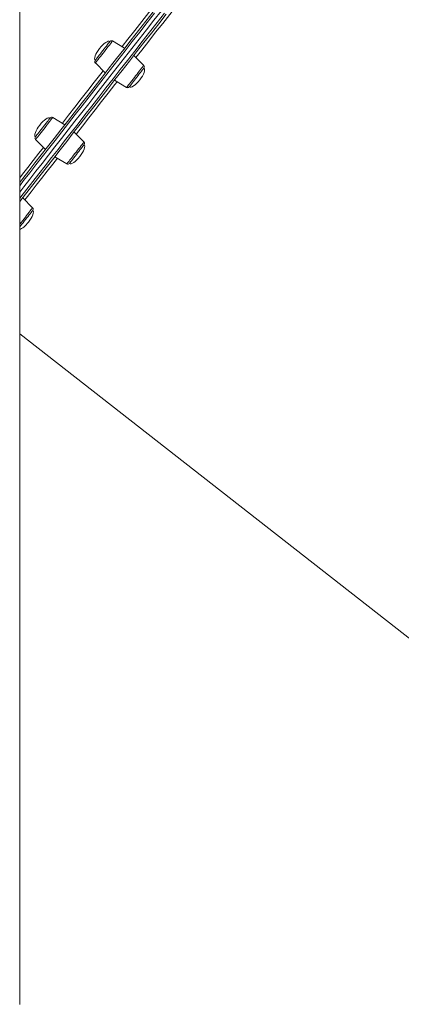
# Model space of a CAD drawing. Units: millimetres. Extents: x -15919 to 28213, y -7670 to 6433.
# Drawn here: x 1143 to 1532, y 3535 to 4539 of the extents above; entities that cross this region are included whole.
import ezdxf

# ---------------------------------------------------------------- set-up
doc = ezdxf.new("R2010")
doc.units = ezdxf.units.MM

msp = doc.modelspace()

# ---------------------------------------------------------------- linework, layer by layer
at = {"color": 7, "linetype": 'Continuous', "lineweight": 15}
for p, q in [((1142.9, 5872.1), (1142.9, 3535.1)), ((1249.9, 4510.4), (1237.6, 4517.8)), ((1269.5, 4492.9), (1259.4, 4503)), ((1220.1, 4495.3), (1230.2, 4485.2)), ((1239.7, 4477.8), (1252, 4470.4)), ((1188.9, 4432.3), (1176.6, 4439.7)), ((1208.5, 4414.7), (1198.4, 4424.9)), ((1159.1, 4417.2), (1169.2, 4407.1)), ((1178.7, 4399.7), (1191, 4392.3)), ((1156.1, 4347.7), (1146, 4357.8)), ((1142.9, 4218.9), (1566.1, 3888.2))]:
    msp.add_line(p, q, dxfattribs=at)
at = {"color": 8, "linetype": 'Continuous', "lineweight": 15, "flags": 128}
for points in [[(1247.4, 4512), (1253.3, 4519.6), (1260.4, 4528.6), (1267.5, 4537.7), (1274.6, 4546.8), (1281.7, 4555.9), (1288.9, 4565.1), (1293.6, 4571.1)], [(1307.8, 4560.1), (1303.1, 4554), (1295.9, 4544.8), (1288.8, 4535.7), (1281.6, 4526.6), (1274.6, 4517.5), (1267.5, 4508.5), (1261.5, 4500.9)], [(1142.9, 4357.1), (1144.2, 4358.8), (1150.2, 4366.5), (1156.3, 4374.3), (1162.5, 4382.3), (1168.9, 4390.5), (1175.4, 4398.8), (1182, 4407.2), (1188.7, 4415.8), (1195.5, 4424.5), (1202.4, 4433.3), (1209.4, 4442.3), (1216.5, 4451.3), (1223.6, 4460.5), (1230.9, 4469.8), (1238.2, 4479.1), (1245.5, 4488.5), (1252.9, 4498), (1260.4, 4507.5), (1267.9, 4517.1), (1275.4, 4526.8), (1283, 4536.5), (1290.6, 4546.2)], [(1280.5, 4546.2), (1272.9, 4536.5), (1265.4, 4526.9), (1257.8, 4517.2), (1250.4, 4507.7), (1242.9, 4498.2), (1235.5, 4488.7), (1228.2, 4479.3), (1220.9, 4470), (1213.8, 4460.8), (1206.6, 4451.7), (1199.6, 4442.7), (1192.7, 4433.8), (1185.8, 4425.1), (1179, 4416.4), (1172.4, 4407.9), (1165.8, 4399.5), (1159.4, 4391.3), (1153.1, 4383.2), (1146.9, 4375.3), (1142.9, 4370.1)], [(1237.3, 4517.4), (1236.9, 4516.8), (1236.2, 4516), (1235.4, 4514.9), (1234.4, 4513.6), (1233.3, 4512.2), (1232, 4510.6), (1230.7, 4508.9), (1229.3, 4507.1), (1227.9, 4505.4), (1226.6, 4503.7), (1225.3, 4502), (1224.1, 4500.4), (1223, 4499), (1222, 4497.8), (1221.3, 4496.8), (1220.7, 4496.1), (1220.3, 4495.6), (1220.1, 4495.3), (1220.1, 4495.3)], [(1237.6, 4517.8), (1237.6, 4517.7), (1237.3, 4517.4)], [(1269.2, 4492.5), (1268.8, 4491.9), (1268.1, 4491), (1267.3, 4490), (1266.3, 4488.7), (1265.2, 4487.2), (1263.9, 4485.7), (1262.6, 4484), (1261.2, 4482.2), (1259.9, 4480.5), (1258.5, 4478.7), (1257.2, 4477.1), (1256, 4475.5), (1254.9, 4474.1), (1254, 4472.9), (1253.2, 4471.9), (1252.6, 4471.1), (1252.2, 4470.6), (1252, 4470.4), (1252, 4470.4)], [(1269.5, 4492.9), (1269.5, 4492.8), (1269.2, 4492.5)], [(1186.3, 4433.8), (1186.5, 4434), (1192.8, 4442.1), (1199.2, 4450.3), (1205.7, 4458.6), (1212.3, 4467.1), (1218.9, 4475.6), (1225.7, 4484.2), (1228.1, 4487.3)], [(1242.3, 4476.2), (1239.9, 4473.2), (1233.1, 4464.5), (1226.5, 4456), (1219.9, 4447.5), (1213.4, 4439.2), (1207, 4431), (1200.7, 4423), (1200.5, 4422.8)], [(1176.6, 4439.7), (1176.6, 4439.7), (1176.4, 4439.4), (1176, 4438.9), (1175.4, 4438.2)], [(1175.4, 4438.2), (1174.7, 4437.2), (1173.7, 4436), (1172.6, 4434.6), (1171.4, 4433), (1170.1, 4431.4), (1168.8, 4429.6), (1167.4, 4427.9), (1166, 4426.1), (1164.7, 4424.4), (1163.5, 4422.8), (1162.3, 4421.4), (1161.3, 4420.1), (1160.5, 4419), (1159.8, 4418.2), (1159.4, 4417.6), (1159.1, 4417.3), (1159.1, 4417.2)], [(1142.9, 4378.3), (1145.6, 4381.8), (1151.1, 4388.7), (1156.7, 4395.9), (1162.4, 4403.2), (1167.1, 4409.2)], [(1207.3, 4413.2), (1206.6, 4412.2), (1205.6, 4411), (1204.5, 4409.6), (1203.3, 4408.1), (1202, 4406.4), (1200.7, 4404.7), (1199.3, 4402.9), (1197.9, 4401.2), (1196.6, 4399.5), (1195.4, 4397.9), (1194.2, 4396.5), (1193.2, 4395.2), (1192.4, 4394.1), (1191.7, 4393.3), (1191.3, 4392.7), (1191, 4392.3), (1191, 4392.3)], [(1208.5, 4414.7), (1208.5, 4414.7), (1208.3, 4414.5), (1207.9, 4414), (1207.3, 4413.2)], [(1181.3, 4398.1), (1176.6, 4392.1), (1170.8, 4384.8), (1165.3, 4377.6), (1159.8, 4370.7), (1154.5, 4363.9), (1149.4, 4357.3), (1148.1, 4355.7)], [(1153.5, 4344.4), (1152.5, 4343), (1151.3, 4341.5), (1150, 4339.9), (1148.7, 4338.2), (1147.3, 4336.4), (1146, 4334.7), (1144.6, 4333), (1143.4, 4331.3), (1142.9, 4330.8)], [(1156.1, 4347.7), (1156.1, 4347.7), (1156, 4347.5), (1155.7, 4347.1), (1155.2, 4346.4), (1154.4, 4345.5), (1153.5, 4344.4)]]:
    msp.add_lwpolyline(points, dxfattribs=at)
at = {"color": 7, "linetype": 'Continuous', "lineweight": 15, "flags": 128}
for points in [[(1142.9, 4363.6), (1147, 4368.9), (1153.1, 4376.8), (1159.4, 4384.8), (1165.8, 4392.9), (1172.3, 4401.2), (1178.9, 4409.7), (1185.6, 4418.3), (1192.4, 4427), (1199.3, 4435.8), (1206.3, 4444.7), (1213.3, 4453.8), (1220.5, 4463), (1227.7, 4472.2), (1235, 4481.5), (1242.4, 4491), (1249.8, 4500.4), (1257.2, 4510), (1264.7, 4519.6), (1272.3, 4529.2), (1279.8, 4538.9), (1287.4, 4548.6)], [(1142.9, 4363.6), (1147, 4368.9), (1153.1, 4376.8), (1159.4, 4384.8), (1165.8, 4392.9), (1172.3, 4401.2), (1178.9, 4409.7), (1185.6, 4418.3), (1192.4, 4427), (1199.3, 4435.8), (1206.3, 4444.7), (1213.3, 4453.8), (1220.5, 4463), (1227.7, 4472.2), (1235, 4481.5), (1242.4, 4491), (1249.8, 4500.4), (1257.2, 4510), (1264.7, 4519.6), (1272.3, 4529.2), (1279.8, 4538.9), (1287.4, 4548.6)], [(1142.9, 4373.4), (1146.1, 4377.5), (1152.2, 4385.3), (1158.5, 4393.4), (1164.9, 4401.6), (1171.4, 4409.9), (1178.1, 4418.4), (1184.8, 4427), (1191.6, 4435.7), (1198.5, 4444.6), (1205.5, 4453.5), (1212.6, 4462.6), (1219.8, 4471.8), (1227, 4481), (1234.3, 4490.4), (1241.6, 4499.8), (1249, 4509.2), (1256.5, 4518.8), (1264, 4528.4), (1271.5, 4538), (1279, 4547.6)], [(1292.3, 4545.1), (1284.7, 4535.4), (1277.2, 4525.8), (1269.7, 4516.2), (1262.2, 4506.6), (1254.8, 4497.1), (1247.4, 4487.7), (1240.1, 4478.3), (1232.8, 4469), (1225.6, 4459.8), (1218.5, 4450.7), (1211.5, 4441.7), (1204.5, 4432.8), (1197.6, 4424), (1190.9, 4415.3), (1184.2, 4406.7), (1177.6, 4398.3), (1171.2, 4390.1), (1164.8, 4382), (1158.6, 4374), (1152.5, 4366.2), (1146.5, 4358.6), (1142.9, 4353.9)], [(1219.9, 4498), (1220, 4498), (1220.2, 4498.3), (1220.6, 4498.8), (1221.2, 4499.6), (1222, 4500.6), (1222.9, 4501.8), (1224, 4503.2), (1225.2, 4504.7), (1226.5, 4506.3), (1227.7, 4508), (1229, 4509.6), (1230.2, 4511.2), (1231.4, 4512.6), (1232.4, 4514), (1233.3, 4515.1), (1234, 4516), (1234.6, 4516.7), (1234.9, 4517.2), (1235, 4517.3), (1235, 4517.3)], [(1254.6, 4470.9), (1254.6, 4470.9), (1254.8, 4471.2), (1255.3, 4471.7), (1255.9, 4472.5), (1256.7, 4473.5), (1257.6, 4474.7), (1258.7, 4476.1), (1259.9, 4477.7), (1261.1, 4479.3), (1262.4, 4480.9), (1263.7, 4482.5), (1264.9, 4484.1), (1266.1, 4485.6), (1267.1, 4486.9), (1268, 4488), (1268.7, 4489), (1269.3, 4489.6), (1269.6, 4490.1), (1269.7, 4490.2), (1269.7, 4490.2)], [(1158.9, 4419.9), (1159, 4420), (1159.3, 4420.4), (1159.8, 4421), (1160.5, 4421.9), (1161.4, 4423), (1162.4, 4424.3), (1163.5, 4425.8), (1164.8, 4427.4), (1166, 4429), (1167.3, 4430.6), (1168.6, 4432.2), (1169.8, 4433.8), (1170.9, 4435.2), (1171.8, 4436.4), (1172.7, 4437.5), (1173.3, 4438.3), (1173.7, 4438.8), (1174, 4439.1), (1174, 4439.2)], [(1193.6, 4392.8), (1193.7, 4392.9), (1194, 4393.3), (1194.5, 4393.9), (1195.2, 4394.8), (1196.1, 4395.9), (1197.1, 4397.3), (1198.2, 4398.7), (1199.4, 4400.3), (1200.7, 4401.9), (1202, 4403.5), (1203.2, 4405.1), (1204.4, 4406.7), (1205.5, 4408.1), (1206.5, 4409.3), (1207.3, 4410.4), (1208, 4411.2), (1208.4, 4411.8), (1208.6, 4412.1), (1208.7, 4412.1)], [(1142.9, 4327.9), (1143.2, 4328.2), (1144.1, 4329.4), (1145.2, 4330.8), (1146.4, 4332.3), (1147.6, 4333.9), (1148.9, 4335.6), (1150.2, 4337.2), (1151.4, 4338.8), (1152.5, 4340.3), (1153.6, 4341.6), (1154.5, 4342.8), (1155.2, 4343.7), (1155.8, 4344.4), (1156.1, 4344.9), (1156.3, 4345), (1156.3, 4345)]]:
    msp.add_lwpolyline(points, dxfattribs=at)
at = {"color": 7, "linetype": 'Continuous', "lineweight": 15}
for centre, start, end in [((1236.6, 4516.1), 58.9999, 141.9999), ((1221.5, 4496.7), 141.9999, 224.9999), ((1268.1, 4491.4), 321.9999, 44.9999), ((1253, 4472.1), 238.9999, 321.9999), ((1175.6, 4438), 58.9999, 141.9999), ((1160.5, 4418.6), 141.9999, 224.9999), ((1207.1, 4413.3), 321.9999, 44.9999), ((1192, 4394), 238.9999, 321.9999), ((1154.7, 4346.3), 321.9999, 44.9999)]:
    msp.add_arc(centre, 2, start, end, dxfattribs=at)
for centre, major_axis, start_param, end_param in [((1227.5, 4507.6), (-7.55, -9.67), 4.712389, 6.283185), ((1227.5, 4507.6), (7.55, 9.67), 0, 1.570796), ((1262.2, 4480.5), (7.55, 9.67), 4.712389, 6.283185), ((1262.2, 4480.5), (-7.55, -9.67), 0, 1.570796), ((1166.5, 4429.5), (7.55, 9.67), 0, 1.570796), ((1166.5, 4429.5), (-7.55, -9.67), 4.712389, 6.283185), ((1201.1, 4402.4), (7.55, 9.67), 4.712389, 6.283185), ((1201.1, 4402.4), (-7.55, -9.67), 0, 1.570796), ((1148.7, 4335.4), (7.55, 9.67), 4.712389, 6.283185), ((1148.7, 4335.4), (-7.55, -9.67), 0.383051, 1.570796)]:
    msp.add_ellipse(centre, major_axis=major_axis, ratio=0.326105, start_param=start_param, end_param=end_param, dxfattribs=at)

doc.saveas('drawing.dxf')
